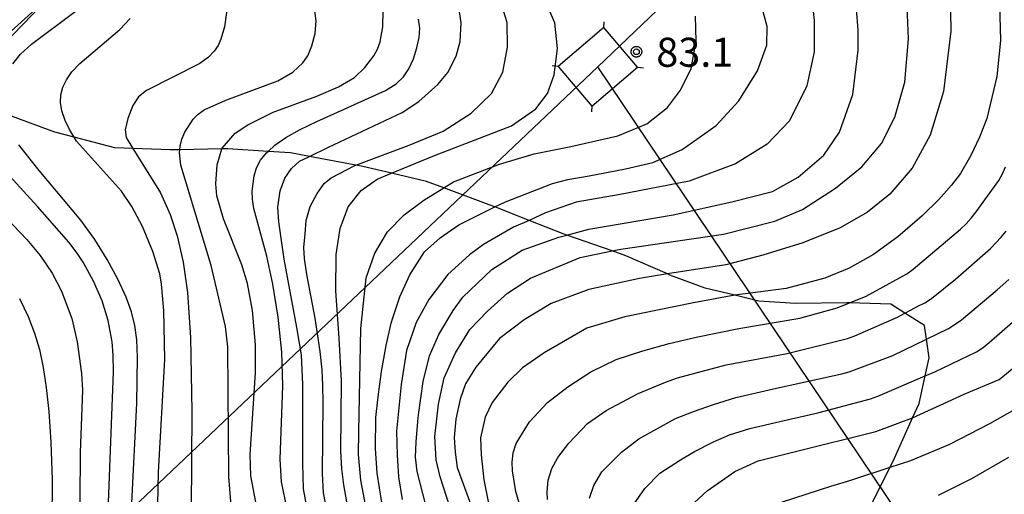
# Model space of a CAD drawing. Extents: x -4000 to -2000, y 95999 to 97500.
# Drawn here: x -3746 to -3619, y 96581 to 96642 of the extents above; entities that cross this region are included whole.
import ezdxf

# ---------------------------------------------------------------- set-up
doc = ezdxf.new("R2010")
doc.units = 0
for name, color, linetype in [('2103000', 6, 'Continuous'), ('4235000', 7, 'Continuous'), ('4235990', 7, 'Continuous'), ('4265000', 1, 'Continuous'), ('7101000', 4, 'Continuous'), ('7102000', 6, 'Continuous'), ('7312000', 1, 'Continuous'), ('CLIP_BOX', 4, 'Continuous')]:
    doc.layers.add(name, color=color, linetype=linetype)
doc.styles.add('Dm_Anotation', font='romans.shx', dxfattribs={"bigfont": 'PSCDM.shx'})

# ---------------------------------------------------------------- blocks, each defined once
blk = doc.blocks.new('731200')
at = {"layer": '7312000'}
blk.add_circle((0, 0), 0.15, dxfattribs=at)
at = {"layer": 'CLIP_BOX'}
blk.add_lwpolyline([(-0.209, -0.178), (-0.219, -0.166), (-0.237, -0.14), (-0.251, -0.113), (-0.258, -0.094), (-0.265, -0.075), (-0.269, -0.057), (-0.273, -0.031), (-0.275, -0.008), (-0.274, 0.024), (-0.27, 0.054), (-0.266, 0.071), (-0.261, 0.088), (-0.255, 0.104), (-0.246, 0.124), (-0.239, 0.136), (-0.228, 0.154), (-0.219, 0.166), (-0.202, 0.187), (-0.189, 0.199), (-0.169, 0.217), (-0.151, 0.23), (-0.135, 0.239), (-0.113, 0.251), (-0.101, 0.256), (-0.082, 0.262), (-0.056, 0.269), (-0.04, 0.272), (-0.016, 0.275), (0.004, 0.275), (0.022, 0.274), (0.042, 0.272), (0.065, 0.267), (0.079, 0.264), (0.108, 0.253), (0.121, 0.247), (0.143, 0.235), (0.16, 0.224), (0.18, 0.208), (0.194, 0.194), (0.206, 0.182), (0.222, 0.162), (0.233, 0.146), (0.249, 0.116), (0.257, 0.097), (0.264, 0.075), (0.269, 0.057), (0.273, 0.032), (0.275, 0.014), (0.275, -0.008), (0.274, -0.023), (0.271, -0.048), (0.267, -0.067), (0.261, -0.088), (0.249, -0.117), (0.23, -0.151), (0.219, -0.166), (0.204, -0.184), (0.189, -0.199), (0.172, -0.215), (0.154, -0.228), (0.136, -0.239), (0.124, -0.246), (0.107, -0.253), (0.09, -0.26), (0.071, -0.266), (0.044, -0.271), (0.028, -0.274), (0.009, -0.275), (-0.009, -0.275), (-0.024, -0.274), (-0.041, -0.272), (-0.063, -0.268), (-0.086, -0.261), (-0.101, -0.256), (-0.115, -0.25), (-0.133, -0.241), (-0.148, -0.231), (-0.17, -0.216), (-0.182, -0.206), (-0.197, -0.192)], close=True, dxfattribs=at)

msp = doc.modelspace()

# ---------------------------------------------------------------- linework, layer by layer
at = {"layer": '2103000', "flags": 128}
msp.add_lwpolyline([(-3636.29, 96578.6), (-3633.42, 96584.38), (-3633, 96585.22), (-3630.47, 96590.8), (-3629.63, 96592.67), (-3628.84, 96596.21), (-3628.32, 96598.53), (-3628.68, 96600.97), (-3628.93, 96602.72), (-3631.46, 96604.32), (-3633.27, 96605.48), (-3638.59, 96605.63), (-3638.9, 96605.64), (-3645.57, 96605.54), (-3650.3, 96605.87), (-3653.38, 96606.62), (-3657.22, 96607.55), (-3661.76, 96609.22), (-3662.08, 96609.36), (-3667.46, 96611.71), (-3669.21, 96612.33), (-3675.05, 96614.39), (-3675.52, 96614.55), (-3679.92, 96616.28), (-3684.32, 96618.01), (-3685.04, 96618.29), (-3690.91, 96620.46), (-3693.14, 96621.29), (-3697.67, 96622.35), (-3701.36, 96623.21), (-3702.27, 96623.39), (-3708.23, 96624.53), (-3710.66, 96625), (-3713.57, 96625.18), (-3718.74, 96625.5), (-3719.53, 96625.49), (-3724.94, 96625.39), (-3726.2, 96625.37), (-3730.99, 96625.55), (-3733.3, 96625.63), (-3738.57, 96627.01), (-3741.03, 96627.65), (-3747.46, 96630.03)], dxfattribs=at)
at = {"layer": '4235000', "flags": 128}
msp.add_lwpolyline([(-3676.18, 96636.14), (-3671.82, 96631.01), (-3665.93, 96636.03), (-3670.29, 96641.15), (-3676.18, 96636.14)], close=True, dxfattribs=at)
at = {"layer": '4235990', "flags": 128}
for points in [[(-3670.29, 96641.15), (-3670.23, 96641.9)], [(-3676.18, 96636.14), (-3676.93, 96636.2)], [(-3665.93, 96636.03), (-3665.18, 96635.97)], [(-3671.82, 96631.01), (-3671.88, 96630.26)]]:
    msp.add_lwpolyline(points, dxfattribs=at)
at = {"layer": '4265000', "flags": 128}
for points in [[(-3391.04, 97500), (-3398.8, 97279.31), (-3410.01, 96945.46), (-3797.18, 96595), (-4000, 96421.91)], [(-4000, 96322.6), (-3948.37, 96372.94), (-3766.83, 96545.23), (-3671.05, 96636.08), (-3330.27, 96961.76), (-3224.81, 97229.06), (-3061.73, 97425.19), (-3042.77, 97500)], [(-3468.22, 96014.31), (-3595.38, 96192.58), (-3718.44, 96365.58), (-3561.38, 96472.94), (-3671.05, 96636.08)]]:
    msp.add_lwpolyline(points, dxfattribs=at)
at = {"layer": '7101000', "flags": 128}
for points in [[(-3698.88, 96579.89), (-3699.49, 96583.69), (-3699.72, 96586.87), (-3699.65, 96590.83), (-3699.39, 96593.52), (-3698.92, 96596.79), (-3698.32, 96600.15), (-3697.7, 96603.02), (-3697.5, 96603.7), (-3696.59, 96606.41), (-3695.28, 96609.24), (-3693.41, 96612.21), (-3691.38, 96614.02), (-3688.98, 96615.71), (-3684.31, 96618.01), (-3682.97, 96618.67), (-3676.88, 96621.02), (-3674.93, 96621.53), (-3672.15, 96622.04), (-3667.49, 96622.92), (-3663.98, 96623.75), (-3660.17, 96625.4), (-3655.8, 96628.52), (-3652.87, 96631.69), (-3650.46, 96635.56), (-3649.27, 96638.86), (-3649.21, 96641.3), (-3650.18, 96644.82)], [(-3619.26, 96644.18), (-3619.13, 96639.47), (-3619.6, 96634.82), (-3620.9, 96629.42), (-3621.84, 96627.02), (-3622.97, 96624.66), (-3624.3, 96622.32), (-3625.45, 96620.8), (-3627.09, 96618.99), (-3629.23, 96616.86), (-3632.36, 96614.14), (-3635.51, 96611.88), (-3638.67, 96610.1), (-3641.81, 96608.83), (-3646.76, 96607.49), (-3653.38, 96606.62), (-3658.73, 96605.62), (-3667.57, 96603.82), (-3672.45, 96602.37), (-3677.95, 96599.21), (-3680.78, 96597.26), (-3682.66, 96595.41), (-3684.68, 96592.8), (-3685.57, 96590.89), (-3686.16, 96588.22), (-3686.11, 96586.02), (-3685.75, 96582.81), (-3684.28, 96575.55)], [(-3746.46, 96636.49), (-3745.46, 96637.73), (-3744.05, 96639), (-3738.45, 96643.23)], [(-3710.38, 96575.5), (-3711.81, 96582.54), (-3712, 96585.46), (-3711.65, 96594.93), (-3711.77, 96599.29), (-3712.24, 96603.78), (-3712.96, 96608.03), (-3713.74, 96611.65), (-3715.38, 96617.81), (-3715.58, 96619), (-3715.62, 96620.03), (-3715.36, 96622.02), (-3715.04, 96623.04), (-3714.53, 96624.04), (-3713.76, 96625.01), (-3713.57, 96625.18), (-3712.69, 96625.97), (-3711.26, 96626.95), (-3709.43, 96627.98), (-3707.29, 96629.04), (-3698.42, 96633.03), (-3697.05, 96633.89), (-3696.1, 96634.78), (-3695.4, 96635.84), (-3694.83, 96637.12), (-3694.37, 96638.52), (-3694.09, 96639.87), (-3694.02, 96641.07), (-3694.16, 96642.25)], [(-3731.12, 96579.85), (-3730.49, 96592.65), (-3730.38, 96598.64), (-3730.49, 96600.86), (-3730.73, 96602.73), (-3731.16, 96604.48), (-3731.87, 96606.39), (-3732.93, 96608.68), (-3734.29, 96611.22), (-3735.9, 96613.81), (-3737.7, 96616.29), (-3743.06, 96622.72), (-3745.67, 96626)], [(-3659.16, 96579.37), (-3656.94, 96581.4), (-3653.38, 96583.88), (-3650.4, 96585.28), (-3645.57, 96586.48), (-3635.22, 96589.06), (-3630.47, 96590.8), (-3623.83, 96593.84), (-3619.31, 96595.73), (-3614.54, 96599.67)]]:
    msp.add_lwpolyline(points, dxfattribs=at)
at = {"layer": '7102000', "flags": 128}
for points in [[(-3748.95, 96637.67), (-3742.73, 96644.1), (-3741.04, 96645.97), (-3739.74, 96647.58), (-3738.75, 96649.01), (-3737.97, 96650.36), (-3737.33, 96651.92), (-3736.73, 96653.96), (-3731.89, 96677.45), (-3731.77, 96679.16), (-3731.82, 96680.43), (-3732.34, 96683.51), (-3733.17, 96686.57), (-3733.66, 96687.96), (-3734.26, 96689.3), (-3735.01, 96690.64), (-3735.9, 96691.96), (-3736.95, 96693.25), (-3739.33, 96695.63), (-3742.38, 96698.15), (-3744.61, 96699.53), (-3747.15, 96700.82)], [(-3625.63, 96645.81), (-3625.55, 96640.68), (-3626.51, 96632.89), (-3628.2, 96627.28), (-3630.52, 96623.03), (-3633.41, 96619.66), (-3636.3, 96617.33), (-3639.83, 96615.33), (-3644.64, 96613.4), (-3649.78, 96611.8), (-3654.56, 96610.56), (-3662.08, 96609.36), (-3665.7, 96608.78), (-3672.23, 96607.35), (-3677.09, 96605.55), (-3680.54, 96603.46), (-3683.75, 96601.06), (-3686.8, 96597.36), (-3688.13, 96595.21), (-3688.8, 96593.21), (-3689.35, 96590.65), (-3689.57, 96588.28), (-3689.46, 96586.38), (-3689.18, 96584.39), (-3685.76, 96575.02)], [(-3705.99, 96578.88), (-3706.42, 96581.15), (-3706.54, 96583.62), (-3706.47, 96592.69), (-3706.52, 96595.01), (-3706.58, 96597.01), (-3706.85, 96599.36), (-3707.51, 96603.66), (-3708.57, 96609.29), (-3708.86, 96611.38), (-3708.95, 96612.77), (-3708.78, 96614.52), (-3708.63, 96616.24), (-3708.15, 96618.05), (-3707.25, 96619.74), (-3706.33, 96621.04), (-3705.44, 96621.78), (-3702.38, 96623.35), (-3702.27, 96623.39), (-3695.36, 96625.96), (-3690.98, 96627.8), (-3687.37, 96630.11), (-3684.75, 96632.64), (-3683.29, 96635.41), (-3682.68, 96638.64), (-3682.75, 96641.79), (-3683.6, 96644.56)], [(-3702.08, 96572.44), (-3703.79, 96582.18), (-3704.05, 96584.22), (-3704.18, 96586.52), (-3704.11, 96595.56), (-3704.4, 96601.09), (-3704.84, 96607.19), (-3704.79, 96611.86), (-3704.27, 96615.25), (-3703.22, 96618.03), (-3701.57, 96620.12), (-3699.49, 96621.6), (-3697.67, 96622.35), (-3692.1, 96624.64), (-3682.19, 96628.46), (-3679.04, 96630.68), (-3677.54, 96632.66), (-3676.68, 96635.07), (-3676.26, 96638.44), (-3676.58, 96641.75), (-3677.97, 96644.96)], [(-3718.74, 96644.32), (-3719.19, 96641.24), (-3719.65, 96639.64), (-3720, 96638.85), (-3720.49, 96638.09), (-3721.24, 96637.31), (-3722.37, 96636.5), (-3729.24, 96633.03), (-3730.26, 96632.23), (-3731.01, 96631.11), (-3731.65, 96629.43), (-3731.97, 96627.96), (-3731.87, 96626.98), (-3730.99, 96625.55), (-3727.44, 96619.82), (-3726.18, 96617.02), (-3725.3, 96614.27), (-3724.52, 96610.9), (-3723.94, 96606.96), (-3723.55, 96601.16), (-3723.38, 96591.63), (-3723.57, 96566.21)], [(-3717.77, 96572.59), (-3718.64, 96583.18), (-3718.75, 96599.97), (-3719.07, 96602.58), (-3720.88, 96610.44), (-3724.8, 96623.4), (-3724.97, 96625.04), (-3724.94, 96625.39), (-3724.89, 96625.87), (-3724.67, 96626.74), (-3724.28, 96627.65), (-3723.2, 96629.34), (-3722.59, 96629.98), (-3721.78, 96630.54), (-3718.99, 96631.8), (-3712.32, 96634.26), (-3710.38, 96635.41), (-3709.06, 96636.61), (-3708.43, 96637.5), (-3707.91, 96638.77), (-3707.5, 96640.37), (-3707.35, 96642.01), (-3707.63, 96643.91)], [(-3714.31, 96575.61), (-3715.77, 96583.31), (-3715.88, 96586.07), (-3715.17, 96596.61), (-3715.2, 96600.22), (-3715.57, 96604.63), (-3716.21, 96608.12), (-3716.95, 96610.55), (-3719.3, 96616.47), (-3720.15, 96619.44), (-3720.3, 96621), (-3720.13, 96623.42), (-3719.53, 96625.49), (-3719.5, 96625.59), (-3717.82, 96627.51), (-3716.19, 96628.62), (-3712.91, 96630.23), (-3707.29, 96632.29), (-3704.47, 96633.51), (-3702.44, 96634.72), (-3701.07, 96635.98), (-3699.91, 96637.5), (-3699.45, 96638.37), (-3699.12, 96639.29), (-3698.75, 96641.24), (-3698.73, 96643.33)], [(-3708.2, 96577.46), (-3709.01, 96581.65), (-3709.1, 96584.92), (-3709.1, 96587.91), (-3709.06, 96595.11), (-3709.25, 96598.92), (-3709.84, 96602.45), (-3711.5, 96611.29), (-3712.19, 96616.11), (-3712.29, 96617.97), (-3712.01, 96620.07), (-3711.39, 96621.72), (-3710.53, 96622.96), (-3709.5, 96623.92), (-3708.23, 96624.53), (-3705.76, 96625.72), (-3696.28, 96630.19), (-3694.13, 96631.63), (-3691.69, 96633.81), (-3690.41, 96635.37), (-3689.32, 96637.46), (-3688.78, 96639.37), (-3688.66, 96641.74), (-3689.02, 96644.05)], [(-3643.42, 96644.33), (-3643.15, 96642.06), (-3643.15, 96638.03), (-3644.12, 96633.65), (-3646.33, 96629.1), (-3649.23, 96626.09), (-3653.32, 96623.59), (-3659.29, 96621.32), (-3668.17, 96619.61), (-3673.86, 96618.61), (-3677.78, 96617.23), (-3679.92, 96616.28), (-3681.94, 96615.38), (-3685.78, 96613.15), (-3687.59, 96611.85), (-3690.4, 96609.28), (-3692.85, 96606.07), (-3694.49, 96603.11), (-3695.72, 96599.48), (-3696.42, 96595.1), (-3696.99, 96589.07), (-3696.94, 96586.01), (-3696.75, 96583.21), (-3696.28, 96580.28)], [(-3692.86, 96578.19), (-3694.33, 96583.89), (-3694.55, 96585.72), (-3694.49, 96587.72), (-3694.25, 96590.35), (-3694.15, 96591.18), (-3693.55, 96595.48), (-3692.75, 96598.82), (-3691.53, 96601.55), (-3689.71, 96604.66), (-3688.45, 96606.39), (-3684.7, 96609.92), (-3680.8, 96612.42), (-3676.09, 96614.11), (-3675.05, 96614.39), (-3672.2, 96615.14), (-3661.33, 96617.01), (-3653.77, 96618.66), (-3648.53, 96620.01), (-3645.24, 96621.85), (-3641.94, 96624.67), (-3639.91, 96627.67), (-3638.16, 96632.52), (-3637.48, 96638.24), (-3637.48, 96640.82), (-3637.71, 96643.57)], [(-3687.59, 96571.47), (-3691.37, 96583.21), (-3691.91, 96585.39), (-3692.07, 96588.4), (-3691.61, 96592.59), (-3690.86, 96595.98), (-3689.4, 96599.2), (-3687.55, 96602.18), (-3685.29, 96604.57), (-3682.7, 96606.88), (-3679.72, 96608.81), (-3673.31, 96611.49), (-3669.21, 96612.33), (-3668.09, 96612.56), (-3654.85, 96614.49), (-3648.24, 96616.17), (-3644.68, 96617.68), (-3640.42, 96620.43), (-3637.01, 96623.19), (-3634.5, 96626.2), (-3632.75, 96629.61), (-3631.49, 96634.12), (-3630.99, 96639.69), (-3631.19, 96643.83)], [(-3727.91, 96573.27), (-3727.69, 96583.79), (-3726.86, 96598.35), (-3727, 96604.66), (-3727.29, 96608.05), (-3727.53, 96609.38), (-3728.43, 96612.27), (-3729.77, 96615.48), (-3731.11, 96618.05), (-3732.47, 96620.04), (-3738.27, 96626.51), (-3738.57, 96627.01), (-3739.17, 96628.01), (-3739.71, 96629.18), (-3740.13, 96630.39), (-3740.33, 96631.49), (-3740.28, 96632.48), (-3740.03, 96633.44), (-3739.56, 96634.41), (-3738.85, 96635.42), (-3737.81, 96636.53), (-3732.66, 96640.91), (-3731.33, 96642.33)], [(-3700.75, 96578.24), (-3701.62, 96582.76), (-3701.92, 96586.07), (-3701.86, 96589.04), (-3701.6, 96602.31), (-3700.9, 96608.85), (-3699.82, 96612.03), (-3698.17, 96614.82), (-3696.01, 96616.98), (-3693.47, 96618.89), (-3690.92, 96620.46), (-3689.66, 96621.24), (-3683.75, 96623.52), (-3679.24, 96624.86), (-3674.54, 96625.8), (-3668.46, 96627.18), (-3664.73, 96628.75), (-3662.08, 96630.85), (-3660.4, 96633.08), (-3659.02, 96635.86), (-3658.39, 96639.38), (-3658.45, 96642.62)], [(-3746.53, 96539.1), (-3744.18, 96541.63), (-3742.2, 96544.1), (-3740.65, 96546.38), (-3739.44, 96548.57), (-3738.47, 96550.81), (-3737.65, 96553.21), (-3736.92, 96555.86), (-3735.61, 96562.07), (-3735.06, 96565.48), (-3734.65, 96568.83), (-3734.42, 96571.98), (-3733.5, 96596.73), (-3733.52, 96598.89), (-3733.64, 96600.62), (-3734.16, 96603.36), (-3734.96, 96605.9), (-3736.05, 96608.44), (-3737.39, 96610.87), (-3738.16, 96612.05), (-3739.23, 96613.47), (-3743.27, 96618.05), (-3750.09, 96625.47)], [(-3680.32, 96576.92), (-3681.61, 96581.29), (-3682.04, 96583.96), (-3682.09, 96585.09), (-3681.97, 96586.31), (-3681.58, 96587.49), (-3681.43, 96587.73), (-3679.86, 96590.28), (-3677.53, 96592.77), (-3674.91, 96594.81), (-3671.96, 96596.73), (-3668.67, 96598.33), (-3665.26, 96599.44), (-3661.87, 96600.39), (-3658.37, 96601.21), (-3652.89, 96602.35), (-3645.01, 96603.68), (-3640.19, 96605), (-3638.59, 96605.63), (-3637.4, 96606.1), (-3636.48, 96606.5), (-3631.21, 96609.37), (-3630.41, 96609.97), (-3624.32, 96615.15), (-3623.59, 96615.83), (-3622.92, 96616.58), (-3622.3, 96617.36), (-3619.35, 96621.4), (-3618.88, 96622.28), (-3618.48, 96623.2)], [(-3751.55, 96620.97), (-3744.67, 96613.82), (-3742.93, 96611.74), (-3741.4, 96609.48), (-3740.17, 96607.15), (-3738.88, 96603.63), (-3738.15, 96600.61), (-3737.6, 96596.52), (-3737.48, 96594.36), (-3737.79, 96586.33), (-3737.91, 96567.89), (-3738.63, 96564.85), (-3740.84, 96556.97), (-3742.2, 96552.63), (-3743.53, 96549.09), (-3744.9, 96546.25), (-3746.42, 96543.84)], [(-3677.52, 96580.28), (-3677.59, 96581.28), (-3677.44, 96582.77), (-3677, 96584.25), (-3676.22, 96585.7), (-3674.81, 96587.55), (-3672.37, 96590.06), (-3670, 96591.75), (-3665.84, 96593.96), (-3662.35, 96595.39), (-3660.77, 96595.98), (-3654.49, 96597.63), (-3646.63, 96599.11), (-3638.88, 96601.06), (-3637.93, 96601.39), (-3632.44, 96603.8), (-3631.56, 96604.27), (-3631.46, 96604.32), (-3630.68, 96604.74), (-3629.79, 96605.19), (-3628.9, 96605.65), (-3628.05, 96606.19), (-3624.93, 96608.69), (-3620.42, 96612.63), (-3619.06, 96614.1), (-3618.42, 96614.87)], [(-3672.11, 96580.45), (-3671.55, 96582.09), (-3670.52, 96583.83), (-3667.99, 96586.36), (-3665.76, 96588.1), (-3661.02, 96590.7), (-3658.74, 96591.61), (-3656.13, 96592.51), (-3653.28, 96593.45), (-3648.4, 96594.54), (-3640.59, 96596.25), (-3639.62, 96596.5), (-3638.66, 96596.76), (-3633.04, 96598.86), (-3628.68, 96600.97), (-3625.84, 96602.35), (-3624.99, 96602.87), (-3624.18, 96603.46), (-3619.58, 96607.31), (-3618.83, 96607.97), (-3618.09, 96608.64)], [(-3745.62, 96606.2), (-3744.48, 96603.89), (-3743.66, 96601.74), (-3743.03, 96599.6), (-3742.55, 96597.32), (-3742.15, 96594.74), (-3741.82, 96591.61), (-3741.57, 96587.68), (-3741.4, 96582.81), (-3741.42, 96577.36), (-3741.73, 96571.77), (-3742.4, 96566.44), (-3743.37, 96561.53), (-3744.51, 96557.11), (-3745.74, 96553.26)], [(-3666.38, 96579.71), (-3665, 96581.67), (-3663.05, 96583.68), (-3660.41, 96585.37), (-3658.59, 96586.45), (-3656.14, 96587.71), (-3654.06, 96588.62), (-3651.46, 96589.45), (-3647.6, 96590.35), (-3642.69, 96591.47), (-3635.92, 96593.25), (-3634.98, 96593.59), (-3628.84, 96596.21), (-3627.63, 96596.73), (-3622.22, 96599.32), (-3621.4, 96599.89), (-3620.62, 96600.52), (-3614.57, 96605.75)], [(-3617.28, 96591.88), (-3620.56, 96590.05), (-3625.74, 96587.35), (-3630.75, 96585.26), (-3633.42, 96584.38), (-3638.63, 96582.66), (-3641.05, 96581.96), (-3648.87, 96579.43)], [(-3627.13, 96580.85), (-3622.82, 96582.97), (-3618.08, 96585.74)]]:
    msp.add_lwpolyline(points, dxfattribs=at)

# ---------------------------------------------------------------- block references
at = {"layer": '7312000', "xscale": 2.5, "yscale": 2.5, "zscale": 2.5}
msp.add_blockref('731200', (-3666.08, 96638.03, 83.1), dxfattribs=at)

# ---------------------------------------------------------------- texts
at = {"layer": '7312000', "style": 'Dm_Anotation'}
msp.add_text('83.1', height=3.75, dxfattribs=at).set_placement((-3663.52, 96636.09))

doc.saveas('drawing.dxf')
